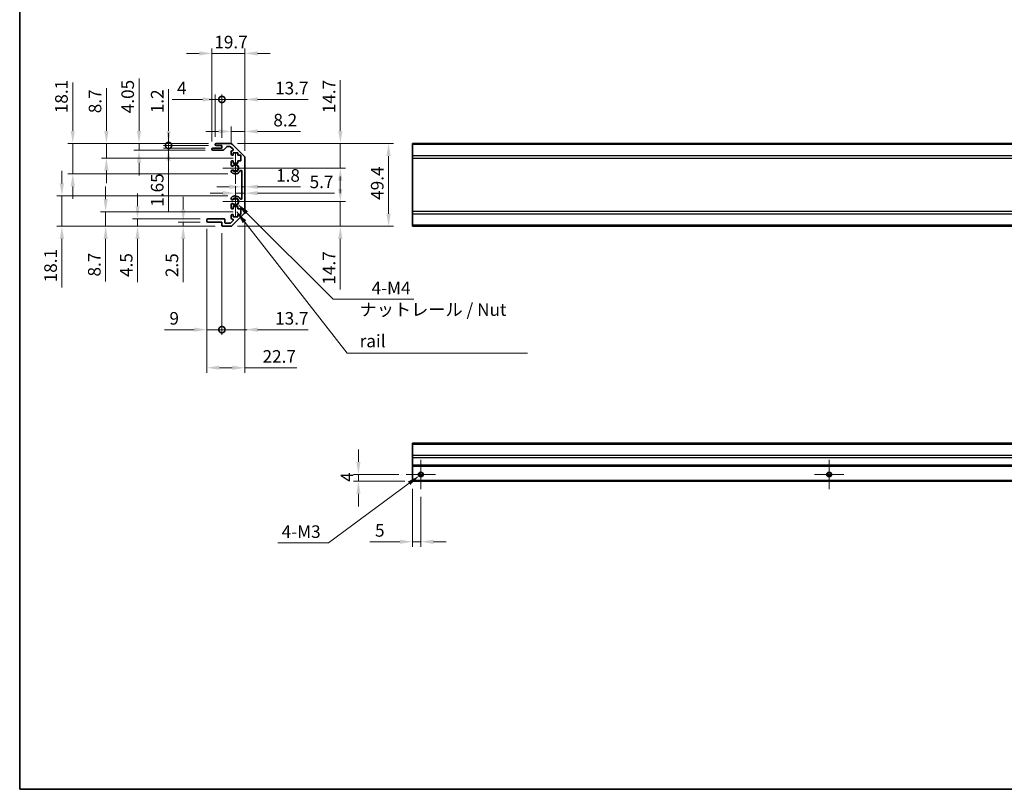
# Model space of a CAD drawing. Units: millimetres. Extents: x 0 to 11595, y 0 to 2529.
# Drawn here: x 4125 to 4712, y 0 to 459 of the extents above; entities that cross this region are included whole.
import ezdxf

# ---------------------------------------------------------------- set-up
doc = ezdxf.new("R2010")
doc.units = ezdxf.units.MM
doc.linetypes.add('CHAIN', pattern=[0.3543, 0.2362, -0.0295, 0.0591, -0.0295])
for name, color, linetype, lineweight in [('Border (ISO)', 7, 'Continuous', 35), ('Center Mark (ISO)', 131, 'Continuous', 18), ('Dimension (ISO)', 7, 'Continuous', 18), ('Symbol (ISO)', 7, 'Continuous', 18), ('Visible (ISO)', 7, 'Continuous', 35), ('Visible Narrow (ISO)', 7, 'Continuous', 25)]:
    doc.layers.add(name, color=color, linetype=linetype, lineweight=lineweight)
doc.styles.add('Note Text (TK)', font='txt')
doc.dimstyles.new('Default - Method 1b (TK)', dxfattribs={"dimscale": 2.5, "dimtxt": 2.5, "dimasz": 2.5, "dimexe": 1, "dimexo": 1.5, "dimgap": 1, "dimtad": 1, "dimtoh": 1, "dimrnd": 1e-08, "dimdsep": 46, "dimtxsty": 'Note Text (TK)', "dimcen": 0.09, "dimdle": 5, "dimclrd": 100, "dimclre": 100, "dimclrt": 7, "dimadec": 1, "dimazin": 1, "dimtfac": 1, "dimtmove": 0, "dimatfit": 3, "dimfxl": 1, "dimtolj": 1, "dimlwd": -1, "dimlwe": -1, "dimarcsym": 0})
doc.dimstyles.new('Default - Method 1b (TK)$7', dxfattribs={"dimscale": 8, "dimtxt": 2.5, "dimasz": 2.5, "dimexe": 1, "dimexo": 1.5, "dimgap": 1, "dimtad": 1, "dimtoh": 1, "dimrnd": 1e-08, "dimdsep": 46, "dimtxsty": 'Note Text (TK)', "dimcen": 0.09, "dimdle": 5, "dimclrd": 100, "dimclre": 100, "dimclrt": 7, "dimadec": 1, "dimazin": 1, "dimtfac": 1, "dimtmove": 0, "dimatfit": 3, "dimfxl": 1, "dimtolj": 1, "dimlwd": -1, "dimlwe": -1, "dimarcsym": 0})

# ---------------------------------------------------------------- blocks, each defined once
blk = doc.blocks.new('図面枠 tk図枠')
at = {"layer": 'Border (ISO)'}
for p, q in [((14.5, 289), (14.5, 8)), ((14.5, 8), (405.5, 8))]:
    blk.add_line(p, q, dxfattribs=at)
blk = doc.blocks.new('*D46')
at = {"layer": 'Defpoints', "color": 0}
for p in [(4259.66, 356.54), (4259.66, 355.3), (4253.96, 350.25)]:
    blk.add_point(p, dxfattribs=at)
at = {"layer": 'Dimension (ISO)', "color": 100}
for p, q in [((4253.96, 354.75), (4253.96, 358.3)), ((4246.46, 355.3), (4238.96, 355.3)), ((4253.96, 355.3), (4259.66, 355.3)), ((4267.16, 355.3), (4313.09, 355.3))]:
    blk.add_line(p, q, dxfattribs=at)
for points in [[(4246.46, 356.55), (4246.46, 354.05), (4253.96, 355.3)], [(4267.16, 356.55), (4267.16, 354.05), (4259.66, 355.3)]]:
    blk.add_solid(points, dxfattribs=at)
at = {"layer": 'Dimension (ISO)', "color": 7, "insert": (4298.2, 362.05), "char_height": 7.5, "attachment_point": 4, "style": 'Note Text (TK)'}
blk.add_mtext('\\A1;5.7', dxfattribs=at)
blk = doc.blocks.new('*D47')
at = {"layer": 'Defpoints', "color": 0}
for p in [(4257.86, 368.05), (4259.66, 368.05), (4259.66, 359.11)]:
    blk.add_point(p, dxfattribs=at)
at = {"layer": 'Dimension (ISO)', "color": 100}
for p, q in [((4250.36, 359.11), (4242.86, 359.11)), ((4257.86, 359.11), (4259.66, 359.11)), ((4267.16, 359.11), (4292.71, 359.11))]:
    blk.add_line(p, q, dxfattribs=at)
for points in [[(4250.36, 360.36), (4250.36, 357.86), (4257.86, 359.11)], [(4267.16, 360.36), (4267.16, 357.86), (4259.66, 359.11)]]:
    blk.add_solid(points, dxfattribs=at)
at = {"layer": 'Dimension (ISO)', "color": 7, "insert": (4278.24, 365.86), "char_height": 7.5, "attachment_point": 4, "style": 'Note Text (TK)'}
blk.add_mtext('\\A1;1.8', dxfattribs=at)
blk = doc.blocks.new('*D48')
at = {"layer": 'Defpoints', "color": 0}
for p in [(4253.96, 350.25), (4316.49, 350.25), (4250.83, 335.55)]:
    blk.add_point(p, dxfattribs=at)
at = {"layer": 'Dimension (ISO)', "color": 100}
for p, q in [((4316.49, 357.75), (4316.49, 365.25)), ((4258.46, 350.25), (4319.49, 350.25)), ((4316.49, 350.25), (4316.49, 335.55)), ((4255.33, 335.55), (4319.49, 335.55)), ((4316.49, 328.05), (4316.49, 297.8))]:
    blk.add_line(p, q, dxfattribs=at)
for points in [[(4315.24, 357.75), (4317.74, 357.75), (4316.49, 350.25)], [(4315.24, 328.05), (4317.74, 328.05), (4316.49, 335.55)]]:
    blk.add_solid(points, dxfattribs=at)
at = {"layer": 'Dimension (ISO)', "color": 7, "insert": (4309.74, 300.8), "char_height": 7.5, "attachment_point": 4, "rotation": 90, "style": 'Note Text (TK)'}
blk.add_mtext('\\A1;14.7', dxfattribs=at)
blk = doc.blocks.new('*D49')
at = {"layer": 'Defpoints', "color": 0}
for p in [(4250.83, 384.95), (4253.96, 370.25), (4316.49, 370.25)]:
    blk.add_point(p, dxfattribs=at)
at = {"layer": 'Dimension (ISO)', "color": 100}
for p, q in [((4316.49, 392.45), (4316.49, 422.7)), ((4255.33, 384.95), (4319.49, 384.95)), ((4316.49, 370.25), (4316.49, 384.95)), ((4258.46, 370.25), (4319.49, 370.25)), ((4316.49, 362.75), (4316.49, 355.25))]:
    blk.add_line(p, q, dxfattribs=at)
for points in [[(4315.24, 392.45), (4317.74, 392.45), (4316.49, 384.95)], [(4315.24, 362.75), (4317.74, 362.75), (4316.49, 370.25)]]:
    blk.add_solid(points, dxfattribs=at)
at = {"layer": 'Dimension (ISO)', "color": 7, "insert": (4309.74, 402.95), "char_height": 7.5, "attachment_point": 4, "rotation": 90, "style": 'Note Text (TK)'}
blk.add_mtext('\\A1;14.7', dxfattribs=at)
blk = doc.blocks.new('*D50')
at = {"layer": 'Defpoints', "color": 0}
for p in [(4250.83, 384.95), (4250.83, 335.55), (4345.22, 335.55)]:
    blk.add_point(p, dxfattribs=at)
at = {"layer": 'Dimension (ISO)', "color": 100}
for p, q in [((4255.33, 384.95), (4348.22, 384.95)), ((4345.22, 377.45), (4345.22, 343.05)), ((4255.33, 335.55), (4348.22, 335.55))]:
    blk.add_line(p, q, dxfattribs=at)
for points in [[(4343.97, 377.45), (4346.47, 377.45), (4345.22, 384.95)], [(4343.97, 343.05), (4346.47, 343.05), (4345.22, 335.55)]]:
    blk.add_solid(points, dxfattribs=at)
at = {"layer": 'Dimension (ISO)', "color": 7, "insert": (4338.47, 351.32), "char_height": 7.5, "attachment_point": 4, "rotation": 90, "style": 'Note Text (TK)'}
blk.add_mtext('\\A1;49.4', dxfattribs=at)
blk = doc.blocks.new('_DotSmall')
at = {"color": 0, "linetype": 'ByBlock', "const_width": 0.5}
blk.add_lwpolyline([(-0.0625, 0, 1), (0.0625, 0, 1)], format="xyb", close=True, dxfattribs=at)
blk = doc.blocks.new('*D51')
at = {"layer": 'Defpoints', "color": 0}
for p in [(4259.66, 344.38), (4245.96, 336.05), (4259.66, 273.95)]:
    blk.add_point(p, dxfattribs=at)
at = {"layer": 'Dimension (ISO)', "color": 100}
for p, q in [((4259.66, 339.88), (4259.66, 270.95)), ((4245.96, 331.55), (4245.96, 270.95)), ((4245.96, 273.95), (4238.46, 273.95)), ((4245.96, 273.95), (4259.66, 273.95)), ((4267.16, 273.95), (4297.41, 273.95))]:
    blk.add_line(p, q, dxfattribs=at)
blk.add_solid([(4267.16, 275.2), (4267.16, 272.7), (4259.66, 273.95)], dxfattribs=at)
at = {"layer": 'Dimension (ISO)', "color": 100, "xscale": 7.5, "yscale": 7.5, "zscale": 7.5}
blk.add_blockref('_DotSmall', (4245.96, 273.95), dxfattribs=at)
at = {"layer": 'Dimension (ISO)', "color": 7, "insert": (4277.66, 280.7), "char_height": 7.5, "attachment_point": 4, "style": 'Note Text (TK)'}
blk.add_mtext('\\A1;13.7', dxfattribs=at)
blk = doc.blocks.new('*D52')
at = {"layer": 'Defpoints', "color": 0}
for p in [(4236.96, 338.55), (4245.96, 336.05), (4245.96, 273.95)]:
    blk.add_point(p, dxfattribs=at)
at = {"layer": 'Dimension (ISO)', "color": 100}
for p, q in [((4236.96, 334.05), (4236.96, 270.95)), ((4245.96, 331.55), (4245.96, 270.95)), ((4229.46, 273.95), (4211.7, 273.95)), ((4245.96, 273.95), (4236.96, 273.95)), ((4245.96, 273.95), (4260.96, 273.95))]:
    blk.add_line(p, q, dxfattribs=at)
blk.add_solid([(4229.46, 275.2), (4229.46, 272.7), (4236.96, 273.95)], dxfattribs=at)
at = {"layer": 'Dimension (ISO)', "color": 100, "xscale": 7.5, "yscale": 7.5, "zscale": 7.5, "rotation": 180}
blk.add_blockref('_DotSmall', (4245.96, 273.95), dxfattribs=at)
at = {"layer": 'Dimension (ISO)', "color": 7, "insert": (4214.7, 280.7), "char_height": 7.5, "attachment_point": 4, "style": 'Note Text (TK)'}
blk.add_mtext('\\A1;9', dxfattribs=at)
blk = doc.blocks.new('*D53')
at = {"layer": 'Defpoints', "color": 0}
for p in [(4259.66, 344.38), (4236.96, 338.55), (4259.66, 251.24)]:
    blk.add_point(p, dxfattribs=at)
at = {"layer": 'Dimension (ISO)', "color": 100}
for p, q in [((4259.66, 339.88), (4259.66, 248.24)), ((4236.96, 334.05), (4236.96, 248.24)), ((4244.46, 251.24), (4252.16, 251.24)), ((4259.66, 251.24), (4290.51, 251.24))]:
    blk.add_line(p, q, dxfattribs=at)
for points in [[(4244.46, 252.49), (4244.46, 249.99), (4236.96, 251.24)], [(4252.16, 252.49), (4252.16, 249.99), (4259.66, 251.24)]]:
    blk.add_solid(points, dxfattribs=at)
at = {"layer": 'Dimension (ISO)', "color": 7, "insert": (4270.16, 257.99), "char_height": 7.5, "attachment_point": 4, "style": 'Note Text (TK)'}
blk.add_mtext('\\A1;22.7', dxfattribs=at)
blk = doc.blocks.new('*D54')
at = {"layer": 'Defpoints', "color": 0}
for p in [(4222.91, 335.55), (4237.46, 338.05), (4246.46, 335.55)]:
    blk.add_point(p, dxfattribs=at)
at = {"layer": 'Dimension (ISO)', "color": 100}
for p, q in [((4222.91, 345.55), (4222.91, 353.05)), ((4232.96, 338.05), (4219.91, 338.05)), ((4241.96, 335.55), (4219.91, 335.55)), ((4222.91, 338.05), (4222.91, 335.55)), ((4222.91, 328.05), (4222.91, 302.27))]:
    blk.add_line(p, q, dxfattribs=at)
for points in [[(4221.66, 345.55), (4224.16, 345.55), (4222.91, 338.05)], [(4221.66, 328.05), (4224.16, 328.05), (4222.91, 335.55)]]:
    blk.add_solid(points, dxfattribs=at)
at = {"layer": 'Dimension (ISO)', "color": 7, "insert": (4216.16, 305.27), "char_height": 7.5, "attachment_point": 4, "rotation": 90, "style": 'Note Text (TK)'}
blk.add_mtext('\\A1;2.5', dxfattribs=at)
blk = doc.blocks.new('*D55')
at = {"layer": 'Defpoints', "color": 0}
for p in [(4195.7, 340.05), (4237.46, 340.05), (4246.46, 335.55)]:
    blk.add_point(p, dxfattribs=at)
at = {"layer": 'Dimension (ISO)', "color": 100}
for p, q in [((4195.7, 347.55), (4195.7, 355.05)), ((4232.96, 340.05), (4192.7, 340.05)), ((4241.96, 335.55), (4192.7, 335.55)), ((4195.7, 340.05), (4195.7, 335.55)), ((4195.7, 328.05), (4195.7, 302.36))]:
    blk.add_line(p, q, dxfattribs=at)
for points in [[(4194.45, 347.55), (4196.95, 347.55), (4195.7, 340.05)], [(4194.45, 328.05), (4196.95, 328.05), (4195.7, 335.55)]]:
    blk.add_solid(points, dxfattribs=at)
at = {"layer": 'Dimension (ISO)', "color": 7, "insert": (4188.95, 305.36), "char_height": 7.5, "attachment_point": 4, "rotation": 90, "style": 'Note Text (TK)'}
blk.add_mtext('\\A1;4.5', dxfattribs=at)
blk = doc.blocks.new('*D56')
at = {"layer": 'Defpoints', "color": 0}
for p in [(4176.71, 344.25), (4257.21, 344.25), (4246.46, 335.55)]:
    blk.add_point(p, dxfattribs=at)
at = {"layer": 'Dimension (ISO)', "color": 100}
for p, q in [((4176.71, 351.75), (4176.71, 359.25)), ((4252.71, 344.25), (4173.71, 344.25)), ((4176.71, 344.25), (4176.71, 335.55)), ((4241.96, 335.55), (4173.71, 335.55)), ((4176.71, 328.05), (4176.71, 302.62))]:
    blk.add_line(p, q, dxfattribs=at)
for points in [[(4175.46, 351.75), (4177.96, 351.75), (4176.71, 344.25)], [(4175.46, 328.05), (4177.96, 328.05), (4176.71, 335.55)]]:
    blk.add_solid(points, dxfattribs=at)
at = {"layer": 'Dimension (ISO)', "color": 7, "insert": (4169.96, 305.62), "char_height": 7.5, "attachment_point": 4, "rotation": 90, "style": 'Note Text (TK)'}
blk.add_mtext('\\A1;8.7', dxfattribs=at)
blk = doc.blocks.new('*D57')
at = {"layer": 'Defpoints', "color": 0}
for p in [(4150.64, 353.65), (4253.96, 353.65), (4246.46, 335.55)]:
    blk.add_point(p, dxfattribs=at)
at = {"layer": 'Dimension (ISO)', "color": 100}
for p, q in [((4150.64, 361.15), (4150.64, 368.65)), ((4249.46, 353.65), (4147.64, 353.65)), ((4150.64, 353.65), (4150.64, 335.55)), ((4241.96, 335.55), (4147.64, 335.55)), ((4150.64, 328.05), (4150.64, 299.17))]:
    blk.add_line(p, q, dxfattribs=at)
for points in [[(4149.39, 361.15), (4151.89, 361.15), (4150.64, 353.65)], [(4149.39, 328.05), (4151.89, 328.05), (4150.64, 335.55)]]:
    blk.add_solid(points, dxfattribs=at)
at = {"layer": 'Dimension (ISO)', "color": 7, "insert": (4143.89, 302.17), "char_height": 7.5, "attachment_point": 4, "rotation": 90, "style": 'Note Text (TK)'}
blk.add_mtext('\\A1;18.1', dxfattribs=at)
blk = doc.blocks.new('*D58')
at = {"layer": 'Defpoints', "color": 0}
for p in [(4259.66, 411.17), (4245.96, 383.75), (4259.66, 376.12)]:
    blk.add_point(p, dxfattribs=at)
at = {"layer": 'Dimension (ISO)', "color": 100}
for p, q in [((4245.96, 411.17), (4238.46, 411.17)), ((4245.96, 388.25), (4245.96, 414.17)), ((4245.96, 411.17), (4259.66, 411.17)), ((4259.66, 380.62), (4259.66, 414.17)), ((4267.16, 411.17), (4297.41, 411.17))]:
    blk.add_line(p, q, dxfattribs=at)
blk.add_solid([(4267.16, 412.42), (4267.16, 409.92), (4259.66, 411.17)], dxfattribs=at)
at = {"layer": 'Dimension (ISO)', "color": 100, "xscale": 7.5, "yscale": 7.5, "zscale": 7.5}
blk.add_blockref('_DotSmall', (4245.96, 411.17), dxfattribs=at)
at = {"layer": 'Dimension (ISO)', "color": 7, "insert": (4277.66, 417.92), "char_height": 7.5, "attachment_point": 4, "style": 'Note Text (TK)'}
blk.add_mtext('\\A1;13.7', dxfattribs=at)
blk = doc.blocks.new('*D59')
at = {"layer": 'Defpoints', "color": 0}
for p in [(4245.96, 411.17), (4241.96, 384.45), (4245.96, 383.75)]:
    blk.add_point(p, dxfattribs=at)
at = {"layer": 'Dimension (ISO)', "color": 100}
for p, q in [((4234.46, 411.17), (4216.23, 411.17)), ((4241.96, 388.95), (4241.96, 414.17)), ((4245.96, 411.17), (4241.96, 411.17)), ((4245.96, 388.25), (4245.96, 414.17)), ((4245.96, 411.17), (4260.96, 411.17))]:
    blk.add_line(p, q, dxfattribs=at)
blk.add_solid([(4234.46, 412.42), (4234.46, 409.92), (4241.96, 411.17)], dxfattribs=at)
at = {"layer": 'Dimension (ISO)', "color": 100, "xscale": 7.5, "yscale": 7.5, "zscale": 7.5, "rotation": 180}
blk.add_blockref('_DotSmall', (4245.96, 411.17), dxfattribs=at)
at = {"layer": 'Dimension (ISO)', "color": 7, "insert": (4219.23, 417.92), "char_height": 7.5, "attachment_point": 4, "style": 'Note Text (TK)'}
blk.add_mtext('\\A1;4', dxfattribs=at)
blk = doc.blocks.new('*D60')
at = {"layer": 'Defpoints', "color": 0}
for p in [(4259.66, 438.6), (4239.96, 381.6), (4259.66, 376.12)]:
    blk.add_point(p, dxfattribs=at)
at = {"layer": 'Dimension (ISO)', "color": 100}
for p, q in [((4239.96, 386.1), (4239.96, 441.6)), ((4259.66, 380.62), (4259.66, 441.6)), ((4232.46, 438.6), (4224.96, 438.6)), ((4239.96, 438.6), (4259.66, 438.6)), ((4267.16, 438.6), (4274.66, 438.6))]:
    blk.add_line(p, q, dxfattribs=at)
for points in [[(4232.46, 439.85), (4232.46, 437.35), (4239.96, 438.6)], [(4267.16, 439.85), (4267.16, 437.35), (4259.66, 438.6)]]:
    blk.add_solid(points, dxfattribs=at)
at = {"layer": 'Dimension (ISO)', "color": 7, "insert": (4241.44, 445.35), "char_height": 7.5, "attachment_point": 4, "style": 'Note Text (TK)'}
blk.add_mtext('\\A1;19.7', dxfattribs=at)
blk = doc.blocks.new('*D61')
at = {"layer": 'Defpoints', "color": 0}
for p in [(4214.17, 383.75), (4242.46, 384.95), (4242.46, 383.75)]:
    blk.add_point(p, dxfattribs=at)
at = {"layer": 'Dimension (ISO)', "color": 100}
for p, q in [((4214.17, 392.45), (4214.17, 417.37)), ((4237.96, 384.95), (4211.17, 384.95)), ((4237.96, 383.75), (4211.17, 383.75)), ((4214.17, 383.75), (4214.17, 384.95)), ((4214.17, 383.75), (4214.17, 368.75))]:
    blk.add_line(p, q, dxfattribs=at)
blk.add_solid([(4212.92, 392.45), (4215.42, 392.45), (4214.17, 384.95)], dxfattribs=at)
at = {"layer": 'Dimension (ISO)', "color": 100, "xscale": 7.5, "yscale": 7.5, "zscale": 7.5, "rotation": 90}
blk.add_blockref('_DotSmall', (4214.17, 383.75), dxfattribs=at)
at = {"layer": 'Dimension (ISO)', "color": 7, "insert": (4207.42, 402.95), "char_height": 7.5, "attachment_point": 4, "rotation": 90, "style": 'Note Text (TK)'}
blk.add_mtext('\\A1;1.2', dxfattribs=at)
blk = doc.blocks.new('*D62')
at = {"layer": 'Defpoints', "color": 0}
for p in [(4214.17, 382.1), (4240.46, 382.1), (4242.46, 383.75)]:
    blk.add_point(p, dxfattribs=at)
at = {"layer": 'Dimension (ISO)', "color": 100}
for p, q in [((4214.17, 383.75), (4214.17, 391.25)), ((4237.96, 383.75), (4211.17, 383.75)), ((4235.96, 382.1), (4211.17, 382.1)), ((4214.17, 383.75), (4214.17, 382.1)), ((4214.17, 374.6), (4214.17, 344.23))]:
    blk.add_line(p, q, dxfattribs=at)
blk.add_solid([(4212.92, 374.6), (4215.42, 374.6), (4214.17, 382.1)], dxfattribs=at)
at = {"layer": 'Dimension (ISO)', "color": 100, "xscale": 7.5, "yscale": 7.5, "zscale": 7.5, "rotation": 270}
blk.add_blockref('_DotSmall', (4214.17, 383.75), dxfattribs=at)
at = {"layer": 'Dimension (ISO)', "color": 7, "insert": (4207.42, 347.23), "char_height": 7.5, "attachment_point": 4, "rotation": 90, "style": 'Note Text (TK)'}
blk.add_mtext('\\A1;1.65', dxfattribs=at)
blk = doc.blocks.new('*D63')
at = {"layer": 'Defpoints', "color": 0}
for p in [(4242.46, 384.95), (4196.58, 380.9), (4240.46, 380.9)]:
    blk.add_point(p, dxfattribs=at)
at = {"layer": 'Dimension (ISO)', "color": 100}
for p, q in [((4196.58, 392.45), (4196.58, 423.59)), ((4237.96, 384.95), (4193.58, 384.95)), ((4196.58, 380.9), (4196.58, 384.95)), ((4235.96, 380.9), (4193.58, 380.9)), ((4196.58, 373.4), (4196.58, 365.9))]:
    blk.add_line(p, q, dxfattribs=at)
for points in [[(4195.33, 392.45), (4197.83, 392.45), (4196.58, 384.95)], [(4195.33, 373.4), (4197.83, 373.4), (4196.58, 380.9)]]:
    blk.add_solid(points, dxfattribs=at)
at = {"layer": 'Dimension (ISO)', "color": 7, "insert": (4189.83, 402.95), "char_height": 7.5, "attachment_point": 4, "rotation": 90, "style": 'Note Text (TK)'}
blk.add_mtext('\\A1;4.05', dxfattribs=at)
blk = doc.blocks.new('*D64')
at = {"layer": 'Defpoints', "color": 0}
for p in [(4242.46, 384.95), (4177.15, 376.25), (4257.21, 376.25)]:
    blk.add_point(p, dxfattribs=at)
at = {"layer": 'Dimension (ISO)', "color": 100}
for p, q in [((4177.15, 392.45), (4177.15, 417.88)), ((4237.96, 384.95), (4174.15, 384.95)), ((4177.15, 376.25), (4177.15, 384.95)), ((4252.71, 376.25), (4174.15, 376.25)), ((4177.15, 368.75), (4177.15, 361.25))]:
    blk.add_line(p, q, dxfattribs=at)
for points in [[(4175.9, 392.45), (4178.4, 392.45), (4177.15, 384.95)], [(4175.9, 368.75), (4178.4, 368.75), (4177.15, 376.25)]]:
    blk.add_solid(points, dxfattribs=at)
at = {"layer": 'Dimension (ISO)', "color": 7, "insert": (4170.4, 402.95), "char_height": 7.5, "attachment_point": 4, "rotation": 90, "style": 'Note Text (TK)'}
blk.add_mtext('\\A1;8.7', dxfattribs=at)
blk = doc.blocks.new('*D65')
at = {"layer": 'Defpoints', "color": 0}
for p in [(4242.46, 384.95), (4157.12, 366.85), (4253.96, 366.85)]:
    blk.add_point(p, dxfattribs=at)
at = {"layer": 'Dimension (ISO)', "color": 100}
for p, q in [((4157.12, 392.45), (4157.12, 421.33)), ((4237.96, 384.95), (4154.12, 384.95)), ((4157.12, 366.85), (4157.12, 384.95)), ((4249.46, 366.85), (4154.12, 366.85)), ((4157.12, 359.35), (4157.12, 351.85))]:
    blk.add_line(p, q, dxfattribs=at)
for points in [[(4155.87, 392.45), (4158.37, 392.45), (4157.12, 384.95)], [(4155.87, 359.35), (4158.37, 359.35), (4157.12, 366.85)]]:
    blk.add_solid(points, dxfattribs=at)
at = {"layer": 'Dimension (ISO)', "color": 7, "insert": (4150.37, 402.95), "char_height": 7.5, "attachment_point": 4, "rotation": 90, "style": 'Note Text (TK)'}
blk.add_mtext('\\A1;18.1', dxfattribs=at)
blk = doc.blocks.new('*D66')
at = {"layer": 'Defpoints', "color": 0}
for p in [(4253.96, 350.25), (4255.23, 348.98)]:
    blk.add_point(p, dxfattribs=at)
at = {"layer": 'Dimension (ISO)', "color": 100}
for p, q in [((4312.16, 292.06), (4260.54, 343.67)), ((4360.26, 292.06), (4312.16, 292.06))]:
    blk.add_line(p, q, dxfattribs=at)
blk.add_solid([(4261.42, 344.56), (4259.65, 342.79), (4255.23, 348.98)], dxfattribs=at)
at = {"layer": 'Dimension (ISO)', "color": 7, "insert": (4332.82, 298.81), "char_height": 7.5, "attachment_point": 4, "style": 'Note Text (TK)'}
blk.add_mtext('\\A1; 4-M4', dxfattribs=at)
blk = doc.blocks.new('*D67')
at = {"layer": 'Defpoints', "color": 0}
for p in [(4327.26, 187.63), (4355.78, 187.63), (4359.51, 183.63)]:
    blk.add_point(p, dxfattribs=at)
at = {"layer": 'Dimension (ISO)', "color": 100}
for p, q in [((4327.26, 195.13), (4327.26, 202.63)), ((4351.28, 187.63), (4324.26, 187.63)), ((4355.01, 183.63), (4324.26, 183.63)), ((4327.26, 183.63), (4327.26, 187.63)), ((4327.26, 176.13), (4327.26, 168.63))]:
    blk.add_line(p, q, dxfattribs=at)
for points in [[(4326.01, 195.13), (4328.51, 195.13), (4327.26, 187.63)], [(4326.01, 176.13), (4328.51, 176.13), (4327.26, 183.63)]]:
    blk.add_solid(points, dxfattribs=at)
at = {"layer": 'Dimension (ISO)', "color": 7, "insert": (4320.51, 183.26), "char_height": 7.5, "attachment_point": 4, "rotation": 90, "style": 'Note Text (TK)'}
blk.add_mtext('\\A1;4', dxfattribs=at)
blk = doc.blocks.new('*D68')
at = {"layer": 'Defpoints', "color": 0}
for p in [(4359.51, 183.63), (4364.51, 178.9), (4364.51, 147.55)]:
    blk.add_point(p, dxfattribs=at)
at = {"layer": 'Dimension (ISO)', "color": 100}
for p, q in [((4359.51, 179.13), (4359.51, 144.55)), ((4364.51, 174.4), (4364.51, 144.55)), ((4352.01, 147.55), (4334.16, 147.55)), ((4364.51, 147.55), (4359.51, 147.55)), ((4372.01, 147.55), (4379.51, 147.55))]:
    blk.add_line(p, q, dxfattribs=at)
for points in [[(4352.01, 148.8), (4352.01, 146.3), (4359.51, 147.55)], [(4372.01, 148.8), (4372.01, 146.3), (4364.51, 147.55)]]:
    blk.add_solid(points, dxfattribs=at)
at = {"layer": 'Dimension (ISO)', "color": 7, "insert": (4337.16, 154.3), "char_height": 7.5, "attachment_point": 4, "style": 'Note Text (TK)'}
blk.add_mtext('\\A1;5', dxfattribs=at)
blk = doc.blocks.new('*D70')
at = {"layer": 'Defpoints', "color": 0}
for p in [(4365.49, 188.36), (4363.52, 186.89)]:
    blk.add_point(p, dxfattribs=at)
at = {"layer": 'Dimension (ISO)', "color": 100}
for p, q in [((4364.51, 187.36), (4364.51, 187.9)), ((4309.47, 146.82), (4357.49, 182.43)), ((4364.24, 187.63), (4364.78, 187.63)), ((4279.24, 146.82), (4309.47, 146.82))]:
    blk.add_line(p, q, dxfattribs=at)
blk.add_solid([(4356.75, 183.43), (4358.24, 181.42), (4363.52, 186.89)], dxfattribs=at)
at = {"layer": 'Dimension (ISO)', "color": 7, "insert": (4279.24, 153.57), "char_height": 7.5, "attachment_point": 4, "style": 'Note Text (TK)'}
blk.add_mtext('\\A1; 4-M3', dxfattribs=at)
blk = doc.blocks.new('*D119')
at = {"layer": 'Defpoints', "color": 0}
for p in [(4259.66, 392.1), (4251.46, 380.1), (4259.66, 376.12)]:
    blk.add_point(p, dxfattribs=at)
at = {"layer": 'Dimension (ISO)', "color": 100}
for p, q in [((4251.46, 384.6), (4251.46, 395.1)), ((4259.66, 380.62), (4259.66, 395.1)), ((4243.96, 392.1), (4236.46, 392.1)), ((4251.46, 392.1), (4259.66, 392.1)), ((4267.16, 392.1), (4292.72, 392.1))]:
    blk.add_line(p, q, dxfattribs=at)
for points in [[(4243.96, 393.35), (4243.96, 390.85), (4251.46, 392.1)], [(4267.16, 393.35), (4267.16, 390.85), (4259.66, 392.1)]]:
    blk.add_solid(points, dxfattribs=at)
at = {"layer": 'Dimension (ISO)', "color": 7, "insert": (4283.69, 398.85), "char_height": 7.5, "attachment_point": 5, "style": 'Note Text (TK)'}
blk.add_mtext('\\A1;8.2', dxfattribs=at)

msp = doc.modelspace()

# ---------------------------------------------------------------- linework, layer by layer
at = {"layer": 'Center Mark (ISO)', "linetype": 'CHAIN', "ltscale": 6.889386}
for p, q in [((4253.9621, 379.5504), (4253.9621, 360.9504)), ((4253.9621, 359.5504), (4253.9621, 340.9504))]:
    msp.add_line(p, q, dxfattribs=at)
at = {"layer": 'Center Mark (ISO)', "linetype": 'CHAIN', "ltscale": 6.222661}
for p, q in [((4263.2621, 370.2504), (4246.4621, 370.2504)), ((4263.2621, 350.2504), (4246.4621, 350.2504))]:
    msp.add_line(p, q, dxfattribs=at)
at = {"layer": 'Center Mark (ISO)', "linetype": 'CHAIN', "ltscale": 6.466757}
for p, q in [((4364.5057, 196.3545), (4364.5057, 178.8955)), ((4607.7557, 196.3545), (4607.7557, 178.8955)), ((4373.2352, 187.625), (4355.7762, 187.625)), ((4616.4852, 187.625), (4599.0262, 187.625))]:
    msp.add_line(p, q, dxfattribs=at)
at = {"layer": 'Visible (ISO)'}
for p, q in [((4239.9621, 381.4004), (4239.9621, 381.6004)), ((4240.4621, 382.1004), (4245.9621, 382.1004)), ((4241.9621, 384.2504), (4241.9621, 384.4504)), ((4242.4621, 384.9504), (4250.8337, 384.9504)), ((4245.9621, 383.7504), (4242.4621, 383.7504)), ((4245.9621, 382.1004), (4245.9621, 383.7504)), ((4248.8129, 382.9826), (4247.1113, 381.0682)), ((4250.7094, 383.1504), (4249.1866, 383.1504)), ((4252.6129, 381.4539), (4251.0629, 383.0039)), ((4252.2479, 384.3646), (4259.0763, 377.5362)), ((4359.5057, 384.3646), (4359.5057, 384.9504)), ((5113.5057, 384.9504), (4359.5057, 384.9504)), ((4359.5057, 384.3646), (4359.5057, 377.5362)), ((4246.7376, 380.9004), (4240.4621, 380.9004)), ((4251.4621, 378.4504), (4251.4621, 380.1004)), ((4251.9621, 380.6004), (4252.2594, 380.6004)), ((4252.7121, 377.9504), (4251.9621, 377.9504)), ((4252.7121, 379.3504), (4252.7121, 377.9504)), ((4255.5121, 379.3504), (4252.7121, 379.3504)), ((4255.5121, 377.9504), (4255.5121, 379.3504)), ((4257.2121, 377.9504), (4255.5121, 377.9504)), ((4257.2121, 374.5504), (4257.2121, 377.9504)), ((4259.6621, 376.122), (4259.6621, 344.3788)), ((4359.5057, 376.122), (4359.5057, 377.5362)), ((4359.5057, 376.122), (4359.5057, 344.3788)), ((4251.4621, 371.9231), (4251.4621, 374.0504)), ((4251.9621, 374.5504), (4252.7121, 374.5504)), ((4252.7121, 374.5504), (4252.7121, 373.1504)), ((4252.7121, 373.1504), (4255.5121, 373.1504)), ((4255.5121, 374.5504), (4257.2121, 374.5504)), ((4255.5121, 373.1504), (4255.5121, 374.5504)), ((4251.462, 368.0635), (4251.4621, 368.5777)), ((4257.8621, 352.1601), (4257.8621, 368.3407)), ((4251.4621, 351.9231), (4251.462, 352.4373)), ((4251.4621, 346.4504), (4251.4621, 348.5777)), ((4252.7121, 347.3504), (4252.7121, 345.9504)), ((4255.5121, 347.3504), (4252.7121, 347.3504)), ((4255.5121, 345.9504), (4255.5121, 347.3504)), ((4251.4621, 340.4004), (4251.4621, 342.0504)), ((4252.7121, 345.9504), (4251.9621, 345.9504)), ((4251.9621, 342.5504), (4252.7121, 342.5504)), ((4259.0763, 342.9646), (4252.2479, 336.1362)), ((4252.7121, 342.5504), (4252.7121, 341.1504)), ((4252.7121, 341.1504), (4255.5121, 341.1504)), ((4257.2121, 345.9504), (4255.5121, 345.9504)), ((4255.5121, 342.5504), (4257.2121, 342.5504)), ((4255.5121, 341.1504), (4255.5121, 342.5504)), ((4257.2121, 342.5504), (4257.2121, 345.9504)), ((4359.5057, 342.9646), (4359.5057, 344.3788)), ((4359.5057, 342.9646), (4359.5057, 336.1362)), ((4236.9621, 338.5504), (4236.9621, 339.5504)), ((4237.4621, 340.0504), (4247.2621, 340.0504)), ((4245.9621, 338.0504), (4237.4621, 338.0504)), ((4245.9621, 336.0504), (4245.9621, 338.0504)), ((4250.8337, 335.5504), (4246.4621, 335.5504)), ((4247.7621, 339.5504), (4247.7621, 337.8504)), ((4248.2621, 337.3504), (4250.7094, 337.3504)), ((4251.0629, 337.4968), (4252.6129, 339.0468)), ((4252.2594, 339.9004), (4251.9621, 339.9004)), ((4359.5057, 335.5504), (4359.5057, 336.1362)), ((5113.5057, 335.5504), (4359.5057, 335.5504)), ((4359.5057, 205.7393), (4359.5057, 206.325)), ((5113.5057, 206.325), (4359.5057, 206.325)), ((4359.5057, 205.7393), (4359.5057, 198.9108)), ((4359.5057, 197.4966), (4359.5057, 198.9108)), ((4359.5057, 197.4966), (4359.5057, 193.125)), ((4359.5057, 192.625), (4359.5057, 193.125)), ((4359.5057, 192.625), (4359.5057, 184.125)), ((5113.5057, 192.625), (4359.5057, 192.625)), ((4359.5057, 183.625), (4359.5057, 184.125)), ((5113.5057, 183.625), (4359.5057, 183.625)), ((4365.221, 186.625), (4363.7904, 186.625)), ((4608.471, 186.625), (4607.0404, 186.625))]:
    msp.add_line(p, q, dxfattribs=at)
for centre in [(4364.5057, 187.625), (4607.7557, 187.625)]:
    msp.add_circle(centre, 1.2295, dxfattribs=at)
for centre, radius, start, end in [((4240.4621, 381.6004), 0.5, 90, 180), ((4240.4621, 381.4004), 0.5, 180, 270), ((4242.4621, 384.4504), 0.5, 90, 180), ((4242.4621, 384.2504), 0.5, 180, 270), ((4249.1866, 382.6504), 0.5, 90, 138.3664607), ((4250.7094, 382.6504), 0.5, 45, 90), ((4250.8337, 382.9504), 2, 45, 90), ((4252.2594, 381.1004), 0.5, 270, 45), ((4246.7376, 381.4004), 0.5, 270, 318.3664607), ((4251.9621, 380.1004), 0.5, 90, 180), ((4251.9621, 378.4504), 0.5, 180, 270), ((4257.6621, 376.122), 2, 0, 45), ((4251.9621, 374.0504), 0.5, 90, 180), ((4252.2197, 372.1801), 0.8, 198.7439012, 312.0797869), ((4253.9621, 370.2504), 1.8, 227.9202131, 132.0797869), ((4252.2197, 368.3206), 0.8001, 198.7439012, 227.9202131), ((4252.2197, 368.3206), 0.8, 47.9202131, 161.2560988), ((4253.9621, 370.2504), 3.4001, 227.9202131, 330.6794706), ((4257.3623, 368.3407), 0.4997, 0, 150.6794706), ((4252.2197, 352.1801), 0.8001, 132.0797869, 161.2560988), ((4252.2197, 352.1801), 0.8, 198.7439012, 312.0797869), ((4253.9621, 350.2504), 3.4001, 29.3205294, 132.0797869), ((4253.9621, 350.2504), 1.8, 227.9202131, 132.0797869), ((4257.3623, 352.1601), 0.4997, 209.3205294, 0), ((4252.2197, 348.3206), 0.8, 47.9202131, 161.2560988), ((4251.9621, 346.4504), 0.5, 180, 270), ((4251.9621, 342.0504), 0.5, 90, 180), ((4251.9621, 340.4004), 0.5, 180, 270), ((4257.6621, 344.3788), 2, 315, 0), ((4237.4621, 339.5504), 0.5, 90, 180), ((4237.4621, 338.5504), 0.5, 180, 270), ((4246.4621, 336.0504), 0.5, 180, 270), ((4247.2621, 339.5504), 0.5, 0, 90), ((4248.2621, 337.8504), 0.5, 180, 270), ((4250.7094, 337.8504), 0.5, 270, 315), ((4250.8337, 337.5504), 2, 270, 315), ((4252.2594, 339.4004), 0.5, 315, 90)]:
    msp.add_arc(centre, radius, start, end, dxfattribs=at)
at = {"layer": 'Visible Narrow (ISO)'}
for p, q in [((5113.5057, 384.3646), (4359.5057, 384.3646)), ((5113.5057, 377.5362), (4359.5057, 377.5362)), ((4359.5057, 376.122), (5113.5057, 376.122)), ((5113.5057, 344.3788), (4359.5057, 344.3788)), ((4359.5057, 342.9646), (5113.5057, 342.9646)), ((5113.5057, 336.1362), (4359.5057, 336.1362)), ((4359.5057, 205.7393), (5113.5057, 205.7393)), ((5113.5057, 198.9108), (4359.5057, 198.9108)), ((5113.5057, 197.4966), (4359.5057, 197.4966)), ((5113.5057, 193.125), (4359.5057, 193.125)), ((5113.5057, 184.125), (4359.5057, 184.125)), ((4365.629, 187.125), (4363.3825, 187.125)), ((4608.879, 187.125), (4606.6325, 187.125))]:
    msp.add_line(p, q, dxfattribs=at)
for centre in [(4364.5057, 187.625), (4607.7557, 187.625)]:
    msp.add_circle(centre, 1.5, dxfattribs=at)
for centre in [(4253.9621, 370.2504), (4253.9621, 350.2504)]:
    msp.add_arc(centre, 2.179, 211.4888327, 148.5111673, dxfattribs=at)

# ---------------------------------------------------------------- block references
at = {"xscale": 3, "yscale": 3, "zscale": 3}
msp.add_blockref('図面枠 tk図枠', (4082, -24), dxfattribs=at)

# ---------------------------------------------------------------- texts
at = {"layer": 'Symbol (ISO)', "color": 7, "insert": (4327.9922, 261.1), "char_height": 7.5, "width": 104.298248, "attachment_point": 7, "line_spacing_factor": 1.5, "style": 'Note Text (TK)'}
msp.add_mtext('{ナットレール / Nut rail}', dxfattribs=at)

# ---------------------------------------------------------------- dimensions: what is measured, and where the dimension line sits
at = {"layer": 'Dimension (ISO)', "color": 100}
for base, p1, p2, angle, override, picture, middle in [((4259.6621, 438.6004), (4239.9621, 381.6004), (4259.6621, 376.122), 180, {"dimscale": 0, "dimtxt": 7.5, "dimasz": 7.5, "dimexe": 3, "dimexo": 4.5, "dimgap": 3, "dimtoh": 0, "dimdec": 2, "dimcen": 0.27, "dimtp": 0, "dimtm": 0, "dimtdec": 2, "dimtix": 0, "dimtofl": 1, "dimtmove": 0, "dimatfit": 1}, '*D60', (4249.8121, 438.6004)), ((4157.1187, 366.8503), (4242.4621, 384.9504), (4253.9621, 366.8503), 90, {"dimscale": 0, "dimtxt": 7.5, "dimasz": 7.5, "dimexe": 3, "dimexo": 4.5, "dimgap": 3, "dimtoh": 0, "dimcen": 0.27, "dimtix": 0, "dimtofl": 1, "dimtmove": 0, "dimatfit": 1}, '*D65', (4157.1187, 410.6422)), ((4196.5756, 380.9004), (4242.4621, 384.9504), (4240.4621, 380.9004), 90, {"dimscale": 0, "dimtxt": 7.5, "dimasz": 7.5, "dimexe": 3, "dimexo": 4.5, "dimgap": 3, "dimtoh": 0, "dimdec": 2, "dimcen": 0.27, "dimtp": 0, "dimtm": 0, "dimtdec": 2, "dimtix": 0, "dimtofl": 1, "dimtmove": 0, "dimatfit": 1}, '*D63', (4196.5756, 411.7714)), ((4245.9621, 411.1736), (4241.9621, 384.4504), (4245.9621, 383.7504), 180, {"dimscale": 0, "dimtxt": 7.5, "dimasz": 7.5, "dimexe": 3, "dimexo": 4.5, "dimgap": 3, "dimtoh": 0, "dimdec": 2, "dimblk2": 'DotSmall', "dimsah": 1, "dimcen": 0.27, "dimdle": 0, "dimtp": 0, "dimtm": 0, "dimtdec": 2, "dimtix": 0, "dimtofl": 1, "dimtmove": 0, "dimatfit": 1}, '*D59', (4221.597, 411.1736)), ((4259.6621, 411.1736), (4245.9621, 383.7504), (4259.6621, 376.122), 180, {"dimscale": 0, "dimtxt": 7.5, "dimasz": 7.5, "dimexe": 3, "dimexo": 4.5, "dimgap": 3, "dimtoh": 0, "dimdec": 2, "dimblk1": 'DotSmall', "dimsah": 1, "dimcen": 0.27, "dimdle": 0, "dimtp": 0, "dimtm": 0, "dimtdec": 2, "dimtix": 0, "dimtofl": 1, "dimtmove": 0, "dimatfit": 1}, '*D58', (4286.0357, 411.1736)), ((4316.4856, 370.2504), (4250.8337, 384.9504), (4253.9621, 370.2504), 90, {"dimscale": 0, "dimtxt": 7.5, "dimasz": 7.5, "dimexe": 3, "dimexo": 4.5, "dimgap": 3, "dimtoh": 0, "dimdec": 2, "dimcen": 0.27, "dimtp": 0, "dimtm": 0, "dimtdec": 2, "dimtix": 0, "dimtofl": 1, "dimtmove": 0, "dimatfit": 1}, '*D49', (4316.4856, 411.324)), ((4177.1506, 376.2504), (4242.4621, 384.9504), (4257.2121, 376.2504), 90, {"dimscale": 0, "dimtxt": 7.5, "dimasz": 7.5, "dimexe": 3, "dimexo": 4.5, "dimgap": 3, "dimtoh": 0, "dimdec": 2, "dimcen": 0.27, "dimtp": 0, "dimtm": 0, "dimtdec": 2, "dimtix": 0, "dimtofl": 1, "dimtmove": 0, "dimatfit": 1}, '*D64', (4177.1506, 408.9163)), ((4214.1701, 383.7504), (4242.4621, 384.9504), (4242.4621, 383.7504), 90, {"dimscale": 0, "dimtxt": 7.5, "dimasz": 7.5, "dimexe": 3, "dimexo": 4.5, "dimgap": 3, "dimtoh": 0, "dimblk2": 'DotSmall', "dimsah": 1, "dimcen": 0.27, "dimdle": 0, "dimtix": 0, "dimtofl": 1, "dimtmove": 0, "dimatfit": 1}, '*D61', (4214.1701, 408.6606)), ((4214.1701, 382.1004), (4242.4621, 383.7504), (4240.4621, 382.1004), 90, {"dimscale": 0, "dimtxt": 7.5, "dimasz": 7.5, "dimexe": 3, "dimexo": 4.5, "dimgap": 3, "dimtoh": 0, "dimblk1": 'DotSmall', "dimsah": 1, "dimcen": 0.27, "dimdle": 0, "dimtix": 0, "dimtofl": 1, "dimtmove": 0, "dimatfit": 1}, '*D62', (4214.1701, 355.6629)), ((4345.218, 335.5504), (4250.8337, 384.9504), (4250.8337, 335.5504), 90, {"dimscale": 0, "dimtxt": 7.5, "dimasz": 7.5, "dimexe": 3, "dimexo": 4.5, "dimgap": 3, "dimtoh": 0, "dimdec": 2, "dimcen": 0.27, "dimtp": 0, "dimtm": 0, "dimtdec": 2, "dimtix": 0, "dimtofl": 0, "dimtmove": 0, "dimatfit": 1}, '*D50', (4345.218, 360.2504)), ((4150.6406, 353.6505), (4246.4621, 335.5504), (4253.9621, 353.6505), 90, {"dimscale": 0, "dimtxt": 7.5, "dimasz": 7.5, "dimexe": 3, "dimexo": 4.5, "dimgap": 3, "dimtoh": 0, "dimcen": 0.27, "dimtix": 0, "dimtofl": 1, "dimtmove": 0, "dimatfit": 1}, '*D57', (4150.6406, 309.8586)), ((4259.6621, 355.2982), (4253.9621, 350.2504), (4259.6621, 356.5369), 180, {"dimscale": 0, "dimtxt": 7.5, "dimasz": 7.5, "dimexe": 3, "dimexo": 4.5, "dimgap": 3, "dimtoh": 0, "dimcen": 0.27, "dimse2": 1, "dimtix": 0, "dimtofl": 1, "dimtmove": 0, "dimatfit": 1}, '*D46', (4304.1442, 355.2982)), ((4316.4856, 350.2504), (4250.8337, 335.5504), (4253.9621, 350.2504), 90, {"dimscale": 0, "dimtxt": 7.5, "dimasz": 7.5, "dimexe": 3, "dimexo": 4.5, "dimgap": 3, "dimtoh": 0, "dimdec": 2, "dimcen": 0.27, "dimtp": 0, "dimtm": 0, "dimtdec": 2, "dimtix": 0, "dimtofl": 1, "dimtmove": 0, "dimatfit": 1}, '*D48', (4316.4856, 309.1768)), ((4176.709, 344.2504), (4246.4621, 335.5504), (4257.2121, 344.2504), 90, {"dimscale": 0, "dimtxt": 7.5, "dimasz": 7.5, "dimexe": 3, "dimexo": 4.5, "dimgap": 3, "dimtoh": 0, "dimdec": 2, "dimcen": 0.27, "dimtp": 0, "dimtm": 0, "dimtdec": 2, "dimtix": 0, "dimtofl": 1, "dimtmove": 0, "dimatfit": 1}, '*D56', (4176.709, 311.5845)), ((4195.6971, 340.0504), (4246.4621, 335.5504), (4237.4621, 340.0504), 90, {"dimscale": 0, "dimtxt": 7.5, "dimasz": 7.5, "dimexe": 3, "dimexo": 4.5, "dimgap": 3, "dimtoh": 0, "dimdec": 2, "dimcen": 0.27, "dimtp": 0, "dimtm": 0, "dimtdec": 2, "dimtix": 0, "dimtofl": 1, "dimtmove": 0, "dimatfit": 1}, '*D55', (4195.6971, 311.4566)), ((4222.9141, 335.5504), (4237.4621, 338.0504), (4246.4621, 335.5504), 90, {"dimscale": 0, "dimtxt": 7.5, "dimasz": 7.5, "dimexe": 3, "dimexo": 4.5, "dimgap": 3, "dimtoh": 0, "dimcen": 0.27, "dimtix": 0, "dimtofl": 1, "dimtmove": 0, "dimatfit": 1}, '*D54', (4222.9141, 311.2834)), ((4259.6621, 251.2353), (4236.9621, 338.5504), (4259.6621, 344.3788), 180, {"dimscale": 0, "dimtxt": 7.5, "dimasz": 7.5, "dimexe": 3, "dimexo": 4.5, "dimgap": 3, "dimtoh": 0, "dimdec": 2, "dimcen": 0.27, "dimtp": 0, "dimtm": 0, "dimtdec": 2, "dimtix": 0, "dimtofl": 0, "dimtmove": 0, "dimatfit": 2}, '*D53', (4278.834, 251.2353)), ((4259.6621, 273.954), (4245.9621, 336.0504), (4259.6621, 344.3788), 180, {"dimscale": 0, "dimtxt": 7.5, "dimasz": 7.5, "dimexe": 3, "dimexo": 4.5, "dimgap": 3, "dimtoh": 0, "dimdec": 2, "dimblk1": 'DotSmall', "dimsah": 1, "dimcen": 0.27, "dimdle": 0, "dimtp": 0, "dimtm": 0, "dimtdec": 2, "dimtix": 0, "dimtofl": 1, "dimtmove": 0, "dimatfit": 1}, '*D51', (4286.0357, 273.954)), ((4245.9621, 273.954), (4236.9621, 338.5504), (4245.9621, 336.0504), 180, {"dimscale": 0, "dimtxt": 7.5, "dimasz": 7.5, "dimexe": 3, "dimexo": 4.5, "dimgap": 3, "dimtoh": 0, "dimdec": 2, "dimblk2": 'DotSmall', "dimsah": 1, "dimcen": 0.27, "dimdle": 0, "dimtp": 0, "dimtm": 0, "dimtdec": 2, "dimtix": 0, "dimtofl": 1, "dimtmove": 0, "dimatfit": 1}, '*D52', (4216.8314, 273.954)), ((4327.2564, 187.625), (4359.5057, 183.625), (4355.7762, 187.625), 90, {"dimscale": 0, "dimtxt": 7.5, "dimasz": 7.5, "dimexe": 3, "dimexo": 4.5, "dimgap": 3, "dimtoh": 0, "dimdec": 2, "dimcen": 0.27, "dimtp": 0, "dimtm": 0, "dimtdec": 2, "dimtix": 0, "dimtofl": 1, "dimtmove": 0, "dimatfit": 1}, '*D67', (4327.2564, 185.625)), ((4364.5057, 147.5477), (4359.5057, 183.625), (4364.5057, 178.8955), 180, {"dimscale": 0, "dimtxt": 7.5, "dimasz": 7.5, "dimexe": 3, "dimexo": 4.5, "dimgap": 3, "dimtoh": 0, "dimdec": 2, "dimcen": 0.27, "dimtp": 0, "dimtm": 0, "dimtdec": 2, "dimtix": 0, "dimtofl": 1, "dimtmove": 0, "dimatfit": 1}, '*D68', (4339.3324, 147.5477))]:
    dim = msp.add_linear_dim(base=base, p1=p1, p2=p2, angle=angle, dimstyle='Default - Method 1b (TK)', override=override, dxfattribs=at)
    dim.commit()
    dim.dimension.update_dxf_attribs({"geometry": picture, "text_midpoint": middle, "dimtype": 160})
dim = msp.add_linear_dim(base=(4259.6621, 392.1004), p1=(4251.4621, 380.1004), p2=(4259.6621, 376.122), dimstyle='Default - Method 1b (TK)', override={"dimscale": 1, "dimtxt": 7.5, "dimasz": 7.5, "dimexe": 3, "dimexo": 4.5, "dimgap": 3, "dimtoh": 0, "dimsah": 1, "dimcen": 0.27, "dimdle": 0, "dimatfit": 1}, dxfattribs=at)
dim.commit()
dim.dimension.update_dxf_attribs({"geometry": '*D119', "text_midpoint": (4283.6919, 398.8504)})
dim = msp.add_linear_dim(base=(4259.6621, 359.1101), p1=(4257.8621, 368.0454), p2=(4259.6621, 368.0454), dimstyle='Default - Method 1b (TK)', override={"dimscale": 0, "dimtxt": 7.5, "dimasz": 7.5, "dimexe": 3, "dimexo": 4.5, "dimgap": 3, "dimtoh": 0, "dimcen": 0.27, "dimse1": 1, "dimse2": 1, "dimtix": 0, "dimtofl": 1, "dimtmove": 0, "dimatfit": 1}, dxfattribs=at)
dim.commit()
dim.dimension.update_dxf_attribs({"geometry": '*D47', "text_midpoint": (4283.9761, 359.1101), "dimtype": 160})
dim = msp.add_radius_dim(center=(4253.9621, 350.2504), mpoint=(4255.2349, 348.9776), text=' 4-M4', dimstyle='Default - Method 1b (TK)', override={"dimscale": 0, "dimtxt": 7.5, "dimasz": 7.5, "dimexe": 3, "dimexo": 4.5, "dimgap": 3, "dimtih": 1, "dimdec": 2, "dimcen": 0, "dimtp": 0, "dimtm": 0, "dimtdec": 2, "dimtix": 0, "dimtofl": 0, "dimtmove": 0, "dimatfit": 3}, dxfattribs=at)
dim.commit()
dim.dimension.update_dxf_attribs({"geometry": '*D66', "text_midpoint": (4346.5368, 292.0573), "dimtype": 164})
dim = msp.add_diameter_dim_2p(p1=(4365.4934, 188.3573), p2=(4363.5181, 186.8928), text=' 4-M3', dimstyle='Default - Method 1b (TK)', override={"dimscale": 0, "dimtxt": 7.5, "dimasz": 7.5, "dimexe": 3, "dimexo": 4.5, "dimgap": 3, "dimtih": 1, "dimlfac": 1, "dimcen": 0.27, "dimtix": 0, "dimtofl": 0, "dimtmove": 0, "dimatfit": 3}, dxfattribs=at)
dim.commit()
dim.dimension.update_dxf_attribs({"geometry": '*D70', "text_midpoint": (4292.8549, 146.8212), "dimtype": 163})

# ---------------------------------------------------------------- leaders
at = {"layer": 'Symbol (ISO)', "color": 100, "annotation_type": 0, "has_hookline": 1, "hookline_direction": 0, "text_width": 100.0568}
msp.add_leader([(4254.7589, 344.1315), (4320.4922, 259.85), (4327.9922, 259.85)], dimstyle='Default - Method 1b (TK)$7', override={"dimscale": 0, "dimtxt": 7.5, "dimasz": 7.5, "dimgap": 0, "dimtad": 1}, dxfattribs=at)

doc.saveas('drawing.dxf')
